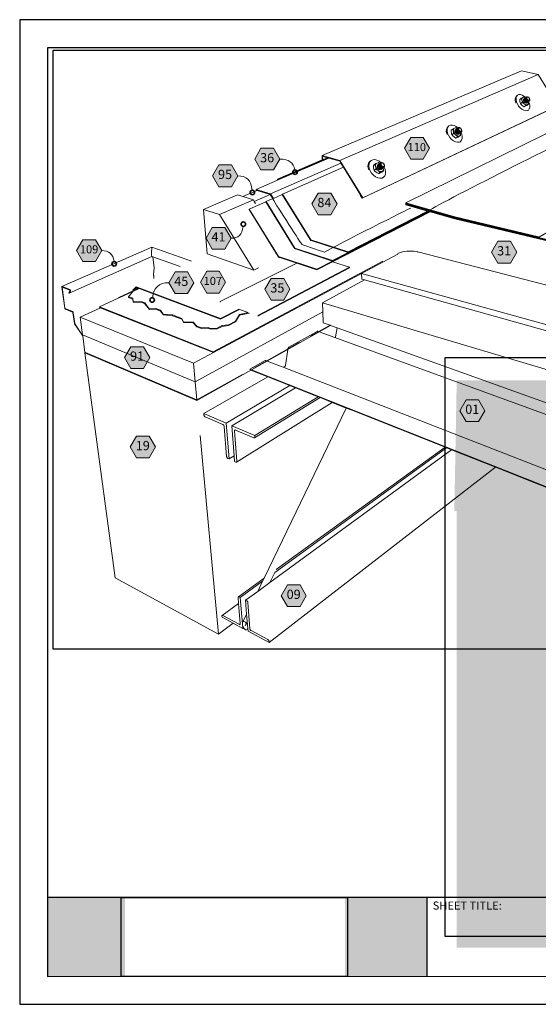
# Model space of a CAD drawing. Units: inches. Extents: x 8.03 to 18.03, y 0.01 to 8.01.
# Drawn here: x 8.03 to 12.24, y 0.01 to 8.01 of the extents above; entities that cross this region are included whole.
import ezdxf

# ---------------------------------------------------------------- set-up
doc = ezdxf.new("R2010")
doc.units = ezdxf.units.IN
doc.header["$MEASUREMENT"] = 0
doc.linetypes.add('PDF_IMPORT', pattern=[1, 0.8, -0.2])
for name, color, linetype in [('PDF19_Images', 7, 'Continuous'), ('PDF56_DRAWINGS$$$22231$AlphaGuard$MT$Plus$Through-Wall$Scupper$Detail$$Metal$Deck', 7, 'Continuous'), ('PDF56_Keynotes$$$22231$AlphaGuard$MT$Plus$Through-Wall$Scupper$Detail$$Metal$Deck', 7, 'Continuous'), ('PDF9_PDF2_Geometry', 7, 'Continuous'), ('PDF9_Text', 7, 'Continuous')]:
    doc.layers.add(name, color=color, linetype=linetype)
doc.layers.add('PDF56_Text', color=7, linetype='Continuous', true_color=0x3f3f3f)
doc.styles.add('PDF Arial', font='arial.ttf')
doc.styles.add('PDF ArialMT-Identity-H', font='arial.ttf')
picture_1 = doc.add_image_def('image1.png', size_in_pixel=(7830, 2734))
picture_2 = doc.add_image_def('image2.png', size_in_pixel=(2409, 1552))
picture_3 = doc.add_image_def('image3.png', size_in_pixel=(1880, 1499))

msp = doc.modelspace()

# ---------------------------------------------------------------- hatches: boundary and pattern name
at = {"true_color": 0xffffff}
h = msp.add_hatch(color=7, dxfattribs=at)
h.dxf.hatch_style = 1
h.paths.add_polyline_path([(17.1845, 4.0189), (17.204, 5.0808), (11.5805, 5.0808), (11.561, 4.0189)])
h = msp.add_hatch(color=7, dxfattribs=at)
h.dxf.hatch_style = 1
edge = h.paths.add_edge_path()
edge.add_line((17.2042, 4.1885), (14.3727, 4.0189))
edge.add_arc((14.3718, 2.581), 1.4379, 0.03649, 89.963, ccw=False)
edge.add_arc((14.3719, 2.5828), 1.4378, 269.33073, 359.96374, ccw=False)
edge.add_arc((14.3737, 2.5828), 1.4379, 180.037, 269.25886, ccw=False)
edge.add_line((12.9358, 2.5819), (12.9358, 2.5834))
edge.add_arc((14.3737, 2.581), 1.4379, 90.43616, 179.9043, ccw=False)
edge.add_line((14.3627, 4.0188), (11.5808, 4.1852))
edge.add_line((11.5808, 4.1852), (11.5804, 0.4718))
edge.add_line((11.5804, 0.4718), (17.2042, 0.4742))
edge.add_line((17.2042, 0.4742), (17.2042, 4.1885))
h = msp.add_hatch(color=7, dxfattribs=at)
h.dxf.hatch_style = 1
h.paths.add_polyline_path([(8.8841, 0.8783), (8.2549, 0.8783), (8.2548, 0.2366), (8.8841, 0.2366)])
h.paths.add_polyline_path([(11.3383, 0.8783), (10.6727, 0.8783), (10.6727, 0.2366), (11.3383, 0.2366)])
at = {"layer": 'PDF56_Keynotes$$$22231$AlphaGuard$MT$Plus$Through-Wall$Scupper$Detail$$Metal$Deck', "true_color": 0xffffff, "transparency": 33554559}
for points in [[(11.2061, 7.0548), (11.308, 7.0548), (11.359, 6.9665), (11.308, 6.8783), (11.2061, 6.8783), (11.1551, 6.9665)], [(9.9888, 6.967), (10.0908, 6.967), (10.1417, 6.8787), (10.0908, 6.7905), (9.9888, 6.7905), (9.9379, 6.8787)], [(9.6468, 6.8314), (9.7488, 6.8314), (9.7997, 6.7432), (9.7488, 6.6549), (9.6468, 6.6549), (9.5959, 6.7432)], [(10.4545, 6.6032), (10.5564, 6.6032), (10.6074, 6.5149), (10.5564, 6.4267), (10.4545, 6.4267), (10.4035, 6.5149)], [(9.5934, 6.3239), (9.6954, 6.3239), (9.7463, 6.2356), (9.6954, 6.1474), (9.5934, 6.1474), (9.5425, 6.2356)], [(8.5418, 6.2239), (8.6437, 6.2239), (8.6947, 6.1356), (8.6437, 6.0474), (8.5418, 6.0474), (8.4908, 6.1356)], [(11.9154, 6.2108), (12.0173, 6.2108), (12.0683, 6.1225), (12.0173, 6.0343), (11.9154, 6.0343), (11.8644, 6.1225)], [(9.2907, 5.9626), (9.3927, 5.9626), (9.4436, 5.8743), (9.3927, 5.7861), (9.2907, 5.7861), (9.2398, 5.8743)], [(9.548, 5.9674), (9.6499, 5.9674), (9.7008, 5.8791), (9.6499, 5.7908), (9.548, 5.7908), (9.497, 5.8791)], [(10.0719, 5.9093), (10.1739, 5.9093), (10.2248, 5.8211), (10.1739, 5.7328), (10.0719, 5.7328), (10.021, 5.8211)], [(8.9316, 5.3549), (9.0335, 5.3549), (9.0845, 5.2667), (9.0335, 5.1784), (8.9316, 5.1784), (8.8806, 5.2667)], [(11.6565, 4.9232), (11.7584, 4.9232), (11.8094, 4.8349), (11.7584, 4.7467), (11.6565, 4.7467), (11.6055, 4.8349)], [(8.9779, 4.6281), (9.0798, 4.6281), (9.1308, 4.5398), (9.0798, 4.4516), (8.9779, 4.4516), (8.9269, 4.5398)], [(10.2046, 3.4193), (10.3065, 3.4193), (10.3575, 3.3311), (10.3065, 3.2428), (10.2046, 3.2428), (10.1536, 3.3311)]]:
    msp.add_hatch(color=7, dxfattribs=at).paths.add_polyline_path(points)
at = {"layer": 'PDF56_Keynotes$$$22231$AlphaGuard$MT$Plus$Through-Wall$Scupper$Detail$$Metal$Deck', "transparency": 33554559}
h = msp.add_hatch(color=256, dxfattribs=at)
h.paths.add_polyline_path([(10.2662, 6.7914, 0.414107), (10.2479, 6.7731)], flags=0)
h.paths.add_polyline_path([(10.2845, 6.7731, 0.414109), (10.2662, 6.7914)], flags=0)
h.paths.add_polyline_path([(10.2662, 6.7548, 0.414377), (10.2845, 6.7731)], flags=0)
h.paths.add_polyline_path([(10.2479, 6.7731, 0.414375), (10.2662, 6.7548)], flags=0)
h = msp.add_hatch(color=256, dxfattribs=at)
h.paths.add_polyline_path([(9.9191, 6.6253, 0.414107), (9.9008, 6.607)], flags=0)
h.paths.add_polyline_path([(9.9374, 6.607, 0.414109), (9.9191, 6.6253)], flags=0)
h.paths.add_polyline_path([(9.9191, 6.5887, 0.414109), (9.9374, 6.607)], flags=0)
h.paths.add_polyline_path([(9.9008, 6.607, 0.414107), (9.9191, 6.5887)], flags=0)
h = msp.add_hatch(color=256, dxfattribs=at)
h.paths.add_polyline_path([(9.8454, 6.3687, 0.414108), (9.8271, 6.3504)], flags=0)
h.paths.add_polyline_path([(9.8637, 6.3504, 0.414108), (9.8454, 6.3687)], flags=0)
h.paths.add_polyline_path([(9.8454, 6.3321, 0.414372), (9.8637, 6.3504)], flags=0)
h.paths.add_polyline_path([(9.8271, 6.3504, 0.414372), (9.8454, 6.3321)], flags=0)
h = msp.add_hatch(color=256, dxfattribs=at)
h.paths.add_polyline_path([(8.7961, 6.0467, 0.41443), (8.7778, 6.0284)], flags=0)
h.paths.add_polyline_path([(8.8144, 6.0284, 0.41443), (8.7961, 6.0467)], flags=0)
h.paths.add_polyline_path([(8.7961, 6.0101, 0.414158), (8.8144, 6.0284)], flags=0)
h.paths.add_polyline_path([(8.7778, 6.0284, 0.414158), (8.7961, 6.0101)], flags=0)
h = msp.add_hatch(color=256, dxfattribs=at)
h.paths.add_polyline_path([(9.1052, 5.7527, 0.41416), (9.0869, 5.7344)], flags=0)
h.paths.add_polyline_path([(9.1235, 5.7344, 0.41416), (9.1052, 5.7527)], flags=0)
h.paths.add_polyline_path([(9.1052, 5.7161, 0.414162), (9.1235, 5.7344)], flags=0)
h.paths.add_polyline_path([(9.0869, 5.7344, 0.414162), (9.1052, 5.7161)], flags=0)

# ---------------------------------------------------------------- linework, layer by layer
at = {"layer": 'PDF56_DRAWINGS$$$22231$AlphaGuard$MT$Plus$Through-Wall$Scupper$Detail$$Metal$Deck', "lineweight": 15}
for points in [[(10.1613, 6.5909), (10.1644, 6.5935), (10.6602, 6.8123), (10.7993, 6.5878), (10.796, 6.5852), (10.8115, 6.5602), (12.3516, 7.2887), (12.3929, 7.3082), (12.3993, 7.313), (12.2425, 7.5674), (12.1075, 7.5958), (10.4857, 6.907), (10.4871, 6.8718), (10.1243, 6.7165), (10.1248, 6.7075), (9.9502, 6.6326), (9.9509, 6.6208), (9.8426, 6.5742), (9.7973, 6.5881), (9.5215, 6.4703), (9.5516, 6.1082)], [(12.0623, 7.3325), (12.0597, 7.3388), (12.0561, 7.3557), (12.0564, 7.3709), (12.0604, 7.3835), (12.068, 7.3925), (12.0748, 7.3977), (12.0854, 7.4027), (12.0982, 7.4032), (12.1124, 7.3993), (12.127, 7.3912), (12.141, 7.3795), (12.1415, 7.379)], [(12.1419, 7.3619), (12.1413, 7.3638), (12.1398, 7.3684), (12.1394, 7.3727), (12.14, 7.3764), (12.1407, 7.3776), (12.1389, 7.3772), (12.1383, 7.3768), (12.1358, 7.3786), (12.1272, 7.3836), (12.1232, 7.3823), (12.1182, 7.3802), (12.1121, 7.3773), (12.1052, 7.3737), (12.0924, 7.3641), (12.0926, 7.3544), (12.0938, 7.3452), (12.0953, 7.3399), (12.0962, 7.3369), (12.0994, 7.3294), (12.1051, 7.3222)], [(12.1052, 7.3737), (12.1084, 7.3663), (12.1107, 7.3579), (12.112, 7.3488), (12.1122, 7.3391)], [(12.1382, 7.3767), (12.137, 7.3776), (12.1302, 7.3805), (12.1238, 7.3814), (12.1182, 7.3802), (12.1139, 7.377), (12.1111, 7.3719), (12.11, 7.3654), (12.1107, 7.3579), (12.1132, 7.3499), (12.1172, 7.3419), (12.1226, 7.3346), (12.1288, 7.3283), (12.1356, 7.3216), (12.1414, 7.3144), (12.1285, 7.3049)], [(12.1303, 7.3698), (12.1285, 7.3694), (12.1261, 7.3675), (12.126, 7.3675), (12.126, 7.3675), (12.1226, 7.3643), (12.1213, 7.3591), (12.1223, 7.3525), (12.1254, 7.3457), (12.1302, 7.3396), (12.1359, 7.3351), (12.1417, 7.3331), (12.1466, 7.3337), (12.1484, 7.3354)], [(12.1264, 7.3503), (12.1257, 7.3521), (12.1243, 7.3567), (12.1238, 7.361), (12.1245, 7.3647), (12.1247, 7.3652), (12.1229, 7.3635), (12.1217, 7.3584), (12.1226, 7.3522), (12.1256, 7.3456), (12.1254, 7.3457)], [(12.1247, 7.3652), (12.126, 7.3675)], [(12.1355, 7.3737), (12.1337, 7.3733), (12.1312, 7.3714), (12.1303, 7.3698), (12.1297, 7.3686), (12.129, 7.3649), (12.1294, 7.3606), (12.1309, 7.356), (12.1317, 7.3542)], [(12.1383, 7.3768), (12.1382, 7.3767), (12.1364, 7.3754), (12.1355, 7.3737), (12.1348, 7.3725), (12.1342, 7.3688), (12.1346, 7.3645), (12.136, 7.3599), (12.1367, 7.358)], [(12.1407, 7.3776), (12.1415, 7.379), (12.1416, 7.3793), (12.1441, 7.3811), (12.1459, 7.3815)], [(12.1514, 7.3595), (12.1518, 7.3589), (12.1554, 7.3553), (12.1593, 7.3526), (12.1632, 7.3509), (12.1668, 7.3504), (12.1681, 7.3507), (12.17, 7.3511), (12.1724, 7.353), (12.174, 7.3559), (12.1746, 7.3596), (12.1742, 7.3639), (12.1732, 7.3669), (12.1728, 7.3685), (12.1722, 7.3704), (12.1704, 7.3738), (12.1682, 7.3769), (12.1655, 7.3796), (12.1639, 7.3808), (12.1626, 7.3817), (12.16, 7.3835), (12.1561, 7.3852), (12.1525, 7.3857), (12.1493, 7.385), (12.1468, 7.3832), (12.1459, 7.3815), (12.1453, 7.3803), (12.1446, 7.3766), (12.1451, 7.3723), (12.1465, 7.3677), (12.1488, 7.3632), (12.1491, 7.3626)], [(12.0994, 7.3294), (12.1122, 7.3391), (12.1209, 7.3341), (12.1288, 7.3283), (12.1356, 7.3235), (12.1424, 7.3206), (12.1488, 7.3197), (12.1544, 7.321), (12.1587, 7.3243), (12.1614, 7.3293), (12.1625, 7.3358), (12.1617, 7.3433), (12.1614, 7.3447)], [(12.1119, 7.3156), (12.1198, 7.3098), (12.1285, 7.3049), (12.1325, 7.3063), (12.1374, 7.3084), (12.1436, 7.3114), (12.1504, 7.3149), (12.1633, 7.3245), (12.1594, 7.3231), (12.1544, 7.321), (12.1483, 7.3181), (12.1414, 7.3144)], [(12.1256, 7.3456), (12.1301, 7.3398), (12.1356, 7.3356), (12.1411, 7.3336), (12.1458, 7.3342), (12.1467, 7.335), (12.146, 7.3349), (12.1423, 7.3354), (12.1385, 7.337), (12.1346, 7.3398), (12.1331, 7.341)], [(12.1577, 7.3429), (12.1568, 7.3413), (12.1543, 7.3395), (12.1525, 7.3391), (12.1512, 7.3388), (12.1475, 7.3393), (12.1436, 7.3409), (12.1398, 7.3437), (12.1384, 7.345)], [(12.1629, 7.3468), (12.162, 7.3452), (12.1614, 7.3447), (12.1595, 7.3434), (12.1577, 7.3429), (12.1564, 7.3427), (12.1527, 7.3432), (12.1489, 7.3448), (12.145, 7.3475), (12.1434, 7.3488)], [(12.1525, 7.3391), (12.1516, 7.3375), (12.1492, 7.3356), (12.1484, 7.3354), (12.1467, 7.335)], [(12.1681, 7.3507), (12.1672, 7.3491), (12.1648, 7.3473), (12.1643, 7.3471), (12.1629, 7.3468), (12.1616, 7.3466), (12.158, 7.347), (12.1541, 7.3487), (12.1502, 7.3514), (12.1486, 7.3527)], [(12.1564, 7.273), (12.1629, 7.2778), (12.1703, 7.287), (12.1743, 7.2996), (12.1744, 7.3148), (12.1708, 7.3315), (12.1643, 7.3471)], [(12.1633, 7.3245), (12.163, 7.3341), (12.1617, 7.3433)], [(11.5653, 6.4087), (11.5654, 6.4033), (12.2451, 6.2426), (13.5122, 6.9887), (13.5125, 6.9936), (12.8864, 7.106), (12.5181, 7.1899), (12.4985, 7.1802), (11.168, 6.5225), (11.168, 6.5172), (11.5652, 6.4034)], [(11.5019, 7.0789), (11.4992, 7.0857), (11.4957, 7.1038), (11.4965, 7.1202), (11.5015, 7.1338), (11.5102, 7.1438), (11.5171, 7.1491), (11.529, 7.1547), (11.5433, 7.1556), (11.5591, 7.1517), (11.5751, 7.1434), (11.5904, 7.1311)], [(11.5854, 7.1271), (11.5852, 7.127), (11.5824, 7.129), (11.5731, 7.1343), (11.5685, 7.1327), (11.5627, 7.1303), (11.5559, 7.127), (11.5482, 7.1231), (11.5353, 7.1131), (11.5355, 7.1028), (11.5367, 7.093), (11.5389, 7.084), (11.5421, 7.076), (11.5485, 7.0685), (11.5513, 7.0658), (11.5559, 7.0615), (11.5645, 7.0554), (11.5738, 7.0502), (11.5785, 7.0519), (11.5842, 7.0544), (11.591, 7.0577), (11.5986, 7.0616), (11.6115, 7.0714), (11.6069, 7.0698), (11.6012, 7.0673), (11.5944, 7.064), (11.5868, 7.0601)], [(11.5482, 7.1231), (11.5514, 7.115), (11.5536, 7.1061), (11.5548, 7.0962), (11.555, 7.0859)], [(11.585, 7.127), (11.5836, 7.1279), (11.5761, 7.1309), (11.569, 7.1317), (11.5627, 7.1303), (11.5578, 7.1267), (11.5545, 7.1212), (11.5531, 7.1141), (11.5536, 7.1061), (11.5561, 7.0975), (11.5604, 7.089), (11.5661, 7.0812), (11.5729, 7.0745), (11.5804, 7.0676), (11.5868, 7.0601), (11.5738, 7.0502)], [(11.6045, 7.0904), (11.6035, 7.0888), (11.6007, 7.0868), (11.5992, 7.0864), (11.5972, 7.0859), (11.5931, 7.0864), (11.5888, 7.0881), (11.5846, 7.0909), (11.5807, 7.0947), (11.5774, 7.0992), (11.575, 7.104), (11.5736, 7.1089), (11.5733, 7.1135), (11.5741, 7.1175), (11.575, 7.119), (11.5759, 7.1207), (11.5787, 7.1227), (11.5802, 7.1231)], [(11.6097, 7.0944), (11.6095, 7.0941), (11.6088, 7.0928), (11.606, 7.0908), (11.6045, 7.0904), (11.6024, 7.0899), (11.5984, 7.0904), (11.5941, 7.0921), (11.5898, 7.0949), (11.586, 7.0987), (11.5827, 7.1032), (11.5803, 7.108), (11.5788, 7.1129), (11.5785, 7.1175), (11.5793, 7.1215), (11.5802, 7.1231), (11.5812, 7.1247)], [(11.615, 7.0984), (11.6148, 7.0982), (11.614, 7.0968), (11.6112, 7.0948), (11.6097, 7.0944), (11.6077, 7.0939), (11.6036, 7.0944), (11.5993, 7.0961), (11.5951, 7.0989), (11.5912, 7.1027), (11.5879, 7.1072), (11.5855, 7.112), (11.5841, 7.1169), (11.5837, 7.1216), (11.5845, 7.1256), (11.5854, 7.1271), (11.5864, 7.1287)], [(11.584, 7.1267), (11.585, 7.127), (11.5852, 7.127)], [(11.5945, 7.1348), (11.598, 7.1356), (11.6021, 7.1351), (11.6064, 7.1334), (11.6106, 7.1306), (11.612, 7.1292), (11.6145, 7.1268), (11.6149, 7.1263), (11.6173, 7.123), (11.6177, 7.1223), (11.6201, 7.1175), (11.6216, 7.1126), (11.6219, 7.108), (11.6211, 7.104), (11.6193, 7.1008), (11.6165, 7.0988), (11.615, 7.0984), (11.6129, 7.0979), (11.6089, 7.0984), (11.6046, 7.1001), (11.6003, 7.1029), (11.5964, 7.1067), (11.5932, 7.1112), (11.5907, 7.1161), (11.5893, 7.121), (11.589, 7.1256), (11.5898, 7.1296), (11.5907, 7.1311), (11.5916, 7.1327)], [(11.5892, 7.1308), (11.5904, 7.1311), (11.5907, 7.1311)], [(11.5421, 7.076), (11.555, 7.0859), (11.5644, 7.0806), (11.5729, 7.0745), (11.5804, 7.0696), (11.5879, 7.0666), (11.595, 7.0658), (11.6012, 7.0673), (11.6061, 7.0709), (11.6094, 7.0764), (11.6107, 7.0835), (11.6102, 7.0915)], [(11.575, 7.119), (11.5735, 7.1187), (11.5707, 7.1167), (11.5705, 7.1163), (11.5671, 7.1132), (11.5655, 7.1075), (11.5664, 7.1005), (11.5697, 7.0932), (11.5748, 7.0867), (11.581, 7.0821), (11.5874, 7.08), (11.5929, 7.0808), (11.595, 7.0826), (11.5955, 7.0828), (11.5983, 7.0848), (11.5992, 7.0864)], [(11.569, 7.1137), (11.5674, 7.1123), (11.5659, 7.1069), (11.5668, 7.1002), (11.5699, 7.0932), (11.5697, 7.0932)], [(11.595, 7.0826), (11.593, 7.0822), (11.592, 7.0819), (11.5879, 7.0824), (11.5836, 7.0841), (11.5794, 7.0869), (11.5755, 7.0907), (11.5722, 7.0952), (11.5698, 7.1), (11.5684, 7.1049), (11.5681, 7.1095), (11.5688, 7.1135), (11.569, 7.1137), (11.5705, 7.1163)], [(11.5699, 7.0932), (11.5748, 7.087), (11.5807, 7.0826), (11.5868, 7.0806), (11.5921, 7.0814), (11.593, 7.0822)], [(11.6051, 7.017), (11.6116, 7.022), (11.6202, 7.0321), (11.625, 7.0458), (11.6257, 7.0621), (11.6222, 7.08), (11.6148, 7.0982)], [(11.6115, 7.0714), (11.6113, 7.0817), (11.6102, 7.0915), (11.6095, 7.0941)], [(10.1248, 6.7075), (10.129, 6.7093), (10.5416, 6.8863), (10.6294, 6.8622), (10.6386, 6.8472), (10.6602, 6.8123)], [(10.4902, 6.9004), (10.529, 6.8898), (10.4912, 6.8736), (10.4871, 6.8718)], [(10.529, 6.8898), (10.5333, 6.8886), (10.5416, 6.8863)], [(14.0901, 6.8437), (14.4373, 6.7806), (14.4368, 6.7755), (14.9394, 6.684), (14.9345, 6.6421), (14.9208, 6.6314), (13.1637, 5.245), (10.8314, 5.8973), (10.8086, 5.9037), (10.8058, 5.9495), (11.1013, 6.1071)], [(10.8652, 6.7908), (10.8624, 6.7981), (10.8591, 6.8176), (10.8605, 6.8354), (10.8666, 6.8503), (10.8767, 6.8613), (10.8836, 6.8668), (10.8972, 6.8731), (10.9134, 6.8745), (10.9309, 6.8707), (10.9487, 6.862), (10.9638, 6.8503)], [(10.9558, 6.8442), (10.9539, 6.8456), (10.9439, 6.8511), (10.9384, 6.8491), (10.9317, 6.8463), (10.924, 6.8427), (10.9155, 6.8383), (10.9026, 6.8281), (10.9027, 6.817), (10.9037, 6.8065), (10.9059, 6.7968), (10.9089, 6.7881), (10.9161, 6.7802), (10.9243, 6.7729), (10.9337, 6.7665), (10.9438, 6.7609), (10.9493, 6.763), (10.9559, 6.7658), (10.9636, 6.7696), (10.972, 6.7739), (10.985, 6.784), (10.9795, 6.782), (10.9729, 6.7791), (10.9652, 6.7754), (10.9567, 6.7711)], [(10.9089, 6.7881), (10.9218, 6.7982), (10.9319, 6.7927), (10.9413, 6.7862), (10.9495, 6.7811), (10.9579, 6.778), (10.9658, 6.7774), (10.9729, 6.7791), (10.9785, 6.7832), (10.9824, 6.7893), (10.9842, 6.7969), (10.9838, 6.8056)], [(10.9155, 6.8383), (10.9185, 6.8296), (10.9207, 6.8199), (10.9217, 6.8093), (10.9218, 6.7982)], [(10.9865, 6.8117), (10.9855, 6.8102), (10.9831, 6.8085), (10.9823, 6.8079), (10.9813, 6.8076), (10.9783, 6.8069), (10.9737, 6.8073), (10.969, 6.809), (10.9643, 6.812), (10.96, 6.816), (10.9565, 6.8207), (10.9539, 6.8259), (10.9525, 6.8312), (10.9523, 6.8362), (10.9533, 6.8406), (10.9545, 6.8424), (10.9556, 6.844), (10.9551, 6.8443), (10.9468, 6.8474), (10.9388, 6.8481), (10.9317, 6.8463), (10.926, 6.8423), (10.9222, 6.8363), (10.9203, 6.8286), (10.9207, 6.8199), (10.9232, 6.8107), (10.9277, 6.8016), (10.9339, 6.7932), (10.9413, 6.7862), (10.9496, 6.7789), (10.9567, 6.7711), (10.9438, 6.7609)], [(10.9394, 6.8309), (10.9361, 6.828), (10.9341, 6.8218), (10.9348, 6.8142), (10.9383, 6.8064), (10.9438, 6.7995), (10.9507, 6.7947), (10.9578, 6.7926), (10.9641, 6.7936), (10.9662, 6.7955)], [(10.9376, 6.8281), (10.9365, 6.8271), (10.9346, 6.8211), (10.9353, 6.8139), (10.9386, 6.8064), (10.9383, 6.8064)], [(10.9386, 6.8064), (10.9439, 6.7998), (10.9504, 6.7952), (10.9572, 6.7932), (10.9632, 6.7942), (10.9641, 6.7949), (10.9626, 6.7946), (10.958, 6.7949), (10.9533, 6.7967), (10.9486, 6.7996), (10.9443, 6.8036), (10.9408, 6.8084), (10.9383, 6.8136), (10.9368, 6.8188), (10.9366, 6.8238), (10.9376, 6.8281), (10.9377, 6.8282), (10.9394, 6.8309), (10.9399, 6.8316), (10.9431, 6.8339), (10.9441, 6.8342)], [(10.976, 6.8035), (10.9751, 6.802), (10.9718, 6.7997), (10.9708, 6.7994), (10.9678, 6.7987), (10.9633, 6.799), (10.9585, 6.8008), (10.9538, 6.8037), (10.9496, 6.8077), (10.946, 6.8125), (10.9435, 6.8177), (10.942, 6.823), (10.9418, 6.8279), (10.9429, 6.8323), (10.9441, 6.8342), (10.9451, 6.8358), (10.9483, 6.8381), (10.9493, 6.8383)], [(10.9813, 6.8076), (10.9803, 6.8061), (10.9771, 6.8038), (10.976, 6.8035), (10.9731, 6.8028), (10.9685, 6.8032), (10.9637, 6.8049), (10.959, 6.8078), (10.9548, 6.8119), (10.9513, 6.8166), (10.9487, 6.8218), (10.9473, 6.8271), (10.9471, 6.8321), (10.9481, 6.8364), (10.9493, 6.8383), (10.9503, 6.8399), (10.9535, 6.8422), (10.9545, 6.8424)], [(10.9556, 6.844), (10.9558, 6.8442), (10.9588, 6.8463), (10.9597, 6.8466)], [(10.9791, 6.7264), (10.9857, 6.7315), (10.9957, 6.7427), (11.0015, 6.7576), (11.0028, 6.7754), (10.9995, 6.7947), (10.9917, 6.8143), (10.9912, 6.815)], [(10.985, 6.784), (10.9849, 6.7951), (10.9838, 6.8056), (10.9831, 6.8085)], [(12.5764, 6.1585), (11.5656, 6.3979), (11.5657, 6.3925), (12.9206, 6.0712), (14.0901, 6.8437), (14.1267, 6.8679)], [(10.9708, 6.7994), (10.9698, 6.7979), (10.9666, 6.7956), (10.9662, 6.7955), (10.9641, 6.7949)], [(9.8426, 6.5742), (9.9273, 6.5481), (9.9351, 6.5355), (9.946, 6.5179)], [(9.892, 6.4698), (9.8939, 6.4715), (10.0276, 6.5306), (10.0308, 6.5332), (10.0865, 6.5579), (10.0651, 6.5924), (9.9593, 6.6244), (9.9549, 6.6257)], [(9.9509, 6.6208), (9.9551, 6.6225), (9.9593, 6.6244)], [(10.0865, 6.5579), (10.0903, 6.5595), (10.1613, 6.5909), (10.388, 6.225), (10.3922, 6.2183), (10.3982, 6.2164), (10.6975, 6.1208), (11.3502, 6.4544), (11.3568, 6.4525)], [(10.0276, 6.5306), (10.2585, 6.1581), (10.2628, 6.1513), (10.2688, 6.1493), (10.5714, 6.0506), (11.3568, 6.4525), (11.3634, 6.4506)], [(11.5654, 6.3979), (11.1681, 6.5119), (11.168, 6.5172)], [(11.3502, 6.4544), (11.3435, 6.4563), (11.1681, 6.5067), (11.1681, 6.5119)], [(9.6582, 5.7153), (9.6577, 5.7212), (10.2811, 6.0325), (10.4422, 5.9787), (10.5716, 6.045), (11.3634, 6.4506), (11.5655, 6.3925)], [(9.8931, 6.4681), (10.1283, 6.0889), (10.1326, 6.0819), (10.1329, 6.0813), (10.1331, 6.081), (10.1353, 6.0774)], [(11.5654, 6.4033), (11.5656, 6.3979)], [(9.4685, 4.9217), (8.5619, 5.3072), (8.5582, 5.3088), (8.5403, 5.4419), (8.4737, 5.5404), (8.4728, 5.5424), (8.4725, 5.5434), (8.4601, 5.6333), (8.4596, 5.6346), (8.4591, 5.6353), (8.4582, 5.6361), (8.3988, 5.6602), (8.3973, 5.6611), (8.3966, 5.6617), (8.3953, 5.6634), (8.3942, 5.6653), (8.3935, 5.6673), (8.3694, 5.8391), (8.3696, 5.8408), (8.3699, 5.8415), (8.3707, 5.8425), (9.103, 6.1632), (9.4252, 6.05)], [(8.3727, 5.8389), (8.3734, 5.8391), (8.436, 5.8145), (8.4369, 5.8139), (8.4377, 5.8129), (8.4383, 5.8116), (8.4384, 5.8104), (8.4381, 5.8095), (8.4263, 5.7917), (8.4286, 5.7886), (9.1027, 6.0882), (9.1109, 6.0852), (9.3312, 6.0067)], [(10.2811, 6.0325), (10.1412, 6.079), (10.134, 6.0815), (10.1334, 6.0817), (10.1326, 6.0819)], [(10.1331, 6.081), (10.134, 6.0815)], [(11.1011, 6.1125), (11.1013, 6.1071), (11.1013, 6.107)], [(11.2647, 6.1259), (11.2649, 6.1204)], [(10.5716, 6.045), (10.7098, 5.9999), (10.71, 5.9942), (9.9636, 5.603)], [(10.8058, 5.9495), (9.6019, 5.307), (8.683, 5.671), (8.679, 5.6691), (8.5196, 5.5953), (8.539, 5.4511), (9.4549, 5.0703), (10.4918, 5.6381), (10.4889, 5.7123), (10.8314, 5.8973)], [(8.9733, 5.842), (8.9472, 5.8133), (8.9504, 5.8084), (8.9659, 5.8156), (8.9941, 5.8286)], [(8.679, 5.6691), (8.6778, 5.6786), (8.8329, 5.7504), (8.8369, 5.7522), (8.9985, 5.827)], [(8.8329, 5.7504), (8.8325, 5.7539), (8.9504, 5.8084)], [(8.9758, 5.8356), (8.9845, 5.8323), (8.9927, 5.8292), (8.9941, 5.8286), (8.9985, 5.827), (9.0001, 5.8264), (8.9475, 5.8021), (8.9123, 5.7608), (8.913, 5.755), (8.9473, 5.7418), (8.9512, 5.717), (9.0233, 5.7126), (9.046, 5.7039), (9.082, 5.6576), (9.1351, 5.6586), (9.1724, 5.6443), (9.1956, 5.6137), (9.271, 5.6064), (9.346, 5.5775), (9.3586, 5.5507), (9.4385, 5.5489), (9.467, 5.5167), (9.5055, 5.5018), (9.5602, 5.5047), (9.5796, 5.4973), (9.6342, 5.4999), (9.6724, 5.5196), (9.7262, 5.5265), (9.7826, 5.5559), (9.8144, 5.611), (9.8958, 5.628)], [(8.9643, 5.823), (8.9533, 5.8109)], [(9.0001, 5.8264), (9.6597, 5.5779), (9.8153, 5.6576)], [(9.8854, 5.6318), (9.8153, 5.6576), (9.8083, 5.6602)], [(13.7445, 4.5901), (13.7442, 4.5902), (13.7439, 4.5904), (13.7437, 4.5908), (13.7436, 4.5912), (13.7434, 4.592), (13.739, 4.7035), (13.7388, 4.7047), (13.7385, 4.7056), (13.7381, 4.7063), (13.7376, 4.7068), (13.737, 4.707), (13.7314, 4.7089), (13.4818, 4.4775), (10.6072, 5.5092), (10.5547, 5.5281), (10.5513, 5.5293), (10.4954, 5.5494), (10.4918, 5.6381)], [(8.539, 5.4511), (8.5396, 5.4468), (8.5403, 5.4419)], [(13.4082, 4.4018), (10.5906, 5.4283), (10.4611, 5.4755), (10.4576, 5.4768), (10.4503, 5.4794), (10.4494, 5.4797), (10.4483, 5.4798), (10.4473, 5.4797), (10.4462, 5.4794), (10.4451, 5.4789), (10.216, 5.3506), (10.2149, 5.3498), (10.2138, 5.3489), (10.2127, 5.3478), (10.2117, 5.3465), (10.2108, 5.3451), (10.21, 5.3437), (10.2093, 5.3421), (10.2087, 5.3404), (10.2083, 5.3388), (10.2079, 5.3367), (10.2074, 5.333), (10.1875, 5.2012), (10.1872, 5.2), (10.1869, 5.1992), (10.1865, 5.1984), (10.1861, 5.1977), (10.1856, 5.197), (10.1852, 5.1963), (10.1846, 5.1958), (10.1832, 5.1947), (10.1704, 5.1874), (13.0483, 4.0669)], [(10.5906, 5.4283), (10.5913, 5.4287), (10.5926, 5.4297), (10.5931, 5.4302), (10.5936, 5.4308), (10.594, 5.4314), (10.5944, 5.4322), (10.5947, 5.4329), (10.595, 5.4337), (10.5953, 5.4349), (10.6072, 5.5092)], [(8.5619, 5.3072), (8.5586, 5.3056), (8.8045, 3.4779), (9.6435, 3.0202), (9.7627, 3.1084)], [(10.1704, 5.1874), (10.0391, 5.2385), (10.0356, 5.2399), (10.0282, 5.2428), (10.0271, 5.2431), (10.026, 5.2432), (10.0249, 5.243), (10.0237, 5.2427), (10.0225, 5.2421), (9.8997, 5.1733), (9.9002, 5.1674), (9.9038, 5.166), (9.9074, 5.1645), (10.0453, 5.1097), (10.2244, 5.0385), (10.2698, 5.0205), (10.4541, 4.9472), (10.4704, 4.9407), (9.9377, 4.6139), (9.9358, 4.613), (9.9335, 4.6129), (9.931, 4.6136), (9.7829, 4.6777), (9.7804, 4.6783), (9.7782, 4.6782), (9.7763, 4.6773)], [(9.7715, 4.4681), (9.7297, 4.4423), (9.7202, 4.4465), (9.7177, 4.448), (9.7154, 4.4501), (9.7133, 4.4528), (9.7116, 4.4557), (9.7104, 4.4588), (9.7099, 4.4618), (9.6898, 4.707), (9.6892, 4.7101), (9.6881, 4.7132), (9.6864, 4.7162), (9.6842, 4.7189), (9.6818, 4.721), (9.6793, 4.7224), (9.536, 4.7844), (9.5335, 4.7859), (9.5312, 4.7879), (9.5291, 4.7906), (9.5274, 4.7935), (9.5262, 4.7966), (9.5256, 4.7997), (9.5246, 4.8109), (10.0453, 5.1097)], [(10.2698, 5.0205), (9.7522, 4.7128), (9.7715, 4.4681), (9.7751, 4.4219), (9.7846, 4.4176), (9.787, 4.4169), (9.7893, 4.4169), (9.7911, 4.4178), (10.568, 4.902), (10.4704, 4.9407)], [(10.568, 4.902), (10.683, 4.8562), (10.7358, 4.8352), (11.4855, 4.5373)], [(9.8819, 3.0663), (9.8728, 3.1815), (9.8639, 3.295), (9.9625, 3.367), (10.0022, 3.4488), (10.0138, 3.473), (10.683, 4.8562)], [(9.9625, 3.367), (10.0621, 3.4396), (11.5381, 4.5164)], [(13.0454, 4.0594), (13.045, 4.0594), (13.0446, 4.0594), (13.0441, 4.0592), (13.0429, 4.0583), (12.9579, 3.9794), (12.9373, 3.9602), (11.8947, 4.3746), (11.5381, 4.5164), (11.4976, 4.5325), (11.4855, 4.5373), (10.1127, 3.5445)], [(9.8728, 3.1815), (9.84, 3.1136), (9.8428, 3.1185), (9.8468, 3.1213), (9.8517, 3.1218), (9.8572, 3.1199), (9.8628, 3.1159), (9.8682, 3.1099), (9.873, 3.1023), (9.877, 3.0938), (9.8797, 3.0848), (9.8811, 3.076), (9.881, 3.068), (9.8795, 3.0613), (9.8819, 3.0663), (9.8837, 3.0436), (10.0564, 2.9511), (11.8947, 4.3746)], [(10.1012, 3.5206), (10.0621, 3.4396)], [(10.0138, 3.473), (9.8057, 3.3225), (9.8045, 3.3212), (9.8038, 3.3193), (9.8037, 3.3169), (9.8076, 3.2684), (9.8211, 3.1045), (9.821, 3.1022), (9.8203, 3.1003), (9.819, 3.0991)], [(9.8076, 3.2684), (9.6742, 3.1712), (9.673, 3.17), (9.6723, 3.1682), (9.6722, 3.1659), (9.6731, 3.1564), (9.7627, 3.1084), (9.8411, 3.0664), (9.8474, 3.0712)], [(9.84, 3.1136), (9.8385, 3.1069), (9.8384, 3.0995), (9.8384, 3.0989), (9.8385, 3.0982), (9.8398, 3.0901), (9.8425, 3.0812), (9.8465, 3.0727), (9.8474, 3.0712), (9.8513, 3.0651), (9.8567, 3.0591), (9.8623, 3.0551), (9.8677, 3.0532), (9.8726, 3.0537), (9.8766, 3.0564), (9.8795, 3.0613)], [(9.8696, 3.1077), (9.8598, 3.0874)]]:
    msp.add_lwpolyline(points, dxfattribs=at)
at = {"layer": 'PDF56_DRAWINGS$$$22231$AlphaGuard$MT$Plus$Through-Wall$Scupper$Detail$$Metal$Deck', "lineweight": 9}
for points in [[(10.8115, 6.5602), (10.818, 6.5652), (10.6312, 6.867), (12.2425, 7.5674)], [(12.1629, 7.2778), (12.1524, 7.2727), (12.1397, 7.272), (12.1255, 7.2758), (12.1108, 7.2838), (12.0966, 7.2956), (12.0839, 7.3102), (12.0737, 7.3267), (12.0665, 7.344), (12.0629, 7.3608), (12.0632, 7.3761), (12.0673, 7.3886), (12.0748, 7.3977)], [(12.1502, 7.3514), (12.1466, 7.355), (12.1436, 7.3592), (12.1413, 7.3638)], [(12.1486, 7.3527), (12.146, 7.3554), (12.1437, 7.3585), (12.1419, 7.3619)], [(12.1514, 7.3595), (12.1491, 7.3626)], [(12.1732, 7.3669), (12.1735, 7.3637), (12.1731, 7.3609), (12.1719, 7.3588), (12.17, 7.3574), (12.1677, 7.3568), (12.1649, 7.3572), (12.162, 7.3585), (12.1591, 7.3605), (12.1564, 7.3632), (12.1541, 7.3664), (12.1524, 7.3698), (12.1514, 7.3732), (12.151, 7.3765), (12.1515, 7.3792), (12.1527, 7.3814), (12.1546, 7.3828), (12.1569, 7.3833), (12.1597, 7.3829), (12.1626, 7.3817)], [(10.818, 6.5652), (12.3993, 7.313)], [(12.1346, 7.3398), (12.131, 7.3433), (12.128, 7.3476), (12.1257, 7.3521)], [(12.1331, 7.341), (12.1304, 7.3437), (12.1281, 7.3469), (12.1264, 7.3503)], [(12.1398, 7.3437), (12.1362, 7.3472), (12.1332, 7.3515), (12.1309, 7.356)], [(12.1384, 7.345), (12.1357, 7.3477), (12.1334, 7.3508), (12.1317, 7.3542)], [(12.145, 7.3475), (12.1414, 7.3511), (12.1383, 7.3553), (12.136, 7.3599)], [(12.1367, 7.358), (12.1385, 7.3546), (12.1408, 7.3515), (12.1434, 7.3488)], [(11.6116, 7.022), (11.5998, 7.0162), (11.5855, 7.0152), (11.5698, 7.0189), (11.5536, 7.0272), (11.5382, 7.0395), (11.5245, 7.055), (11.5135, 7.0726), (11.5061, 7.091), (11.5026, 7.1091), (11.5034, 7.1255), (11.5083, 7.1392), (11.5171, 7.1491)], [(11.6173, 7.123), (11.6192, 7.1194), (11.6202, 7.1157), (11.6205, 7.1122), (11.6199, 7.1092), (11.6185, 7.1069), (11.6164, 7.1053), (11.6137, 7.1047), (11.6107, 7.105), (11.6075, 7.1063), (11.6043, 7.1084), (11.6014, 7.1113), (11.5989, 7.1146), (11.5971, 7.1183), (11.596, 7.122), (11.5958, 7.1254), (11.5964, 7.1284), (11.5978, 7.1308), (11.5999, 7.1323), (11.6025, 7.133), (11.6056, 7.1326), (11.6088, 7.1313), (11.612, 7.1292)], [(10.129, 6.7093), (10.1287, 6.7152), (10.5333, 6.8886)], [(10.4857, 6.907), (10.6312, 6.867)], [(10.4912, 6.8736), (10.4902, 6.9004)], [(10.0668, 6.5974), (10.6386, 6.8472)], [(10.9857, 6.7315), (10.9722, 6.725), (10.9561, 6.7234), (10.9385, 6.7271), (10.9206, 6.7356), (10.9036, 6.7486), (10.8887, 6.765), (10.877, 6.7837), (10.8692, 6.8035), (10.866, 6.823), (10.8674, 6.8408), (10.8734, 6.8557), (10.8836, 6.8668)], [(10.1287, 6.7152), (10.1243, 6.7165)], [(9.9351, 6.5355), (10.0651, 6.5924)], [(10.0903, 6.5595), (10.0668, 6.5974), (9.9502, 6.6326)], [(9.9551, 6.6225), (9.9549, 6.6257)], [(10.1644, 6.5935), (10.394, 6.2231), (10.3982, 6.2164)], [(9.9273, 6.5481), (9.6524, 6.4283), (9.9324, 5.9771), (9.968, 5.9945)], [(10.0308, 6.5332), (10.2646, 6.1562), (10.2688, 6.1493)], [(12.5765, 6.1642), (12.2451, 6.2426), (12.2451, 6.2482), (11.5653, 6.4087), (11.168, 6.5225)], [(9.5215, 6.4703), (9.6524, 6.4283)], [(9.8939, 6.4715), (10.132, 6.0876), (10.1349, 6.0829), (10.1334, 6.0817), (10.1329, 6.0813)], [(11.3435, 6.4563), (10.6973, 6.1264), (10.6975, 6.1208), (10.5712, 6.0563), (10.2646, 6.1562), (10.2585, 6.1581)], [(11.5652, 6.4034), (11.5654, 6.4033)], [(11.5654, 6.3979), (11.5656, 6.3979)], [(9.1027, 6.0882), (9.0993, 6.0984), (9.0991, 6.0991), (9.099, 6.1001), (9.0988, 6.1013), (9.0987, 6.1028), (9.0986, 6.1043), (9.0985, 6.106), (9.0984, 6.1076), (9.0984, 6.1091), (9.0984, 6.1104), (9.0985, 6.1114), (9.1027, 6.1627), (9.1028, 6.163), (9.103, 6.1632)], [(10.388, 6.225), (10.394, 6.2231), (10.6973, 6.1264)], [(9.1193, 5.9092), (9.1169, 5.9325), (9.1167, 5.9347), (9.1166, 5.9358), (9.1166, 5.938), (9.1166, 5.9399), (9.1166, 5.9408), (9.1204, 5.9915), (9.1204, 5.9926), (9.1204, 5.9935), (9.1203, 5.9949), (9.1109, 6.0852)], [(9.9324, 5.9771), (9.5516, 6.1082)], [(10.1283, 6.0889), (10.132, 6.0876), (10.4419, 5.9844), (10.4422, 5.9787)], [(11.1011, 6.1125), (11.1071, 6.1152), (11.1222, 6.1203), (11.139, 6.1246), (11.1569, 6.1279), (11.1756, 6.1302), (11.1948, 6.1315), (11.2139, 6.1316), (11.2326, 6.1306), (11.2505, 6.1286), (11.2647, 6.1259), (12.9093, 5.7015)], [(10.9804, 6.0483), (9.6014, 5.3132), (9.6019, 5.307), (9.441, 5.2212)], [(10.1382, 6.0776), (10.1412, 6.079)], [(10.5712, 6.0563), (10.5714, 6.0506), (10.4419, 5.9844)], [(9.9632, 5.609), (10.7098, 5.9999)], [(10.8058, 5.9495), (13.166, 5.2961)], [(8.3707, 5.8425), (8.3719, 5.8428), (8.3725, 5.8428), (8.4355, 5.8181), (8.4366, 5.8176), (8.4377, 5.8167), (8.4387, 5.8156), (8.4395, 5.8142), (8.4403, 5.8128), (8.4408, 5.8113), (8.4411, 5.8098), (8.4411, 5.8084), (8.4409, 5.8072), (8.4405, 5.8063), (8.4286, 5.7886)], [(9.6597, 5.5779), (9.6592, 5.5839), (8.9733, 5.842)], [(8.3727, 5.8389), (8.3723, 5.8385), (8.3721, 5.8375), (8.396, 5.6668), (8.3965, 5.6655), (8.397, 5.6647), (8.398, 5.6639), (8.4581, 5.6395), (8.4588, 5.639), (8.4602, 5.6376), (8.4614, 5.6358), (8.4619, 5.6348), (8.4626, 5.6328), (8.475, 5.5429), (8.4755, 5.5416), (8.5396, 5.4468)], [(9.0454, 5.7098), (9.0227, 5.7185), (8.9506, 5.7229), (8.9466, 5.7477), (8.9123, 5.7608)], [(8.9758, 5.8356), (8.9643, 5.823)], [(8.9845, 5.8323), (8.9643, 5.823), (8.9679, 5.8177), (8.9659, 5.8156)], [(8.9679, 5.8177), (8.9927, 5.8292)], [(8.8325, 5.7539), (8.8369, 5.7522)], [(8.9466, 5.7477), (8.9473, 5.7418)], [(8.9506, 5.7229), (8.9512, 5.717)], [(9.0227, 5.7185), (9.0233, 5.7126)], [(9.046, 5.7039), (9.0454, 5.7098), (9.0814, 5.6635), (9.1344, 5.6645), (9.1718, 5.6502), (9.195, 5.6196), (9.2704, 5.6123), (9.3455, 5.5835), (9.3581, 5.5567), (9.438, 5.5549), (9.4664, 5.5227), (9.505, 5.5078), (9.5596, 5.5107), (9.5791, 5.5033), (9.6337, 5.5059), (9.6719, 5.5256), (9.7257, 5.5325), (9.7822, 5.5619), (9.814, 5.6169), (9.8854, 5.6318)], [(10.4889, 5.7123), (13.5182, 4.8098)], [(9.6014, 5.3132), (8.6778, 5.6786)], [(9.0814, 5.6635), (9.082, 5.6576)], [(9.1344, 5.6645), (9.1351, 5.6586)], [(9.1718, 5.6502), (9.1724, 5.6443)], [(9.195, 5.6196), (9.1956, 5.6137)], [(9.2704, 5.6123), (9.271, 5.6064)], [(9.6592, 5.5839), (9.8083, 5.6602)], [(9.814, 5.6169), (9.8144, 5.611)], [(8.5196, 5.5953), (9.441, 5.2212), (9.4549, 5.0703), (9.4685, 4.9217)], [(9.3455, 5.5835), (9.346, 5.5775)], [(9.3581, 5.5567), (9.3586, 5.5507)], [(9.438, 5.5549), (9.4385, 5.5489)], [(9.4664, 5.5227), (9.467, 5.5167)], [(9.6719, 5.5256), (9.6724, 5.5196)], [(9.7257, 5.5325), (9.7262, 5.5265)], [(9.7822, 5.5619), (9.7826, 5.5559)], [(9.505, 5.5078), (9.5055, 5.5018)], [(9.5596, 5.5107), (9.5602, 5.5047)], [(9.5791, 5.5033), (9.5796, 5.4973)], [(9.6337, 5.5059), (9.6342, 5.4999)], [(9.4688, 4.9183), (8.5586, 5.3056)], [(9.8997, 5.1733), (12.9378, 3.9669), (13.0437, 4.0651), (13.0447, 4.066), (13.0457, 4.0666), (13.0466, 4.0669), (13.0475, 4.067), (13.0483, 4.0669)], [(10.2244, 5.0385), (9.7061, 4.7327)], [(10.4541, 4.9472), (9.9393, 4.6322)], [(9.7297, 4.4423), (9.7061, 4.7327), (9.5246, 4.8109)], [(9.9377, 4.6139), (9.9391, 4.6156), (9.9399, 4.618), (9.94, 4.6208), (9.9393, 4.6322), (9.7522, 4.7128)], [(9.7911, 4.4178), (9.7924, 4.4194), (9.7932, 4.4216), (9.7933, 4.4244), (9.7741, 4.6705), (9.7742, 4.6733), (9.775, 4.6756), (9.7763, 4.6773)], [(10.1012, 3.5206), (11.4976, 4.5325)], [(10.0022, 3.4488), (9.8208, 3.3174), (9.8118, 3.3221), (9.8095, 3.3229), (9.8074, 3.3231), (9.8057, 3.3225)], [(9.8411, 3.0664), (9.8385, 3.0982), (9.8384, 3.0995), (9.8208, 3.3174)], [(9.8639, 3.295), (9.8729, 3.2903), (9.8753, 3.2888), (9.8775, 3.2866), (9.8795, 3.2841), (9.8811, 3.2813), (9.8822, 3.2785), (9.8827, 3.2758), (9.8993, 3.0627), (9.8998, 3.0601), (9.9008, 3.0573), (9.9024, 3.0546), (9.9044, 3.0521), (9.9066, 3.05), (9.9089, 3.0484), (10.046, 2.9752), (10.0483, 2.9736), (10.0506, 2.9715), (10.0526, 2.9689), (10.0542, 2.9662), (10.0552, 2.9634), (10.0557, 2.9607), (10.0564, 2.9511)], [(9.6742, 3.1712), (9.6758, 3.1718), (9.6778, 3.1716), (9.68, 3.1707), (9.813, 3.0996), (9.8153, 3.0988), (9.8173, 3.0986), (9.819, 3.0991)]]:
    msp.add_lwpolyline(points, dxfattribs=at)
at = {"layer": 'PDF56_DRAWINGS$$$22231$AlphaGuard$MT$Plus$Through-Wall$Scupper$Detail$$Metal$Deck', "lineweight": 15}
for points in [[(12.1119, 7.3156), (12.1051, 7.3222), (12.1077, 7.3197)], [(10.9577, 6.8353), (10.9575, 6.8403), (10.9585, 6.8447), (10.9597, 6.8466), (10.9608, 6.8482), (10.9638, 6.8503), (10.964, 6.8505), (10.968, 6.8514), (10.9726, 6.851), (10.9774, 6.8493), (10.982, 6.8463), (10.9862, 6.8423), (10.9898, 6.8376), (10.9923, 6.8324), (10.9938, 6.8271), (10.994, 6.8221), (10.993, 6.8178), (10.9912, 6.815), (10.9908, 6.8143), (10.9876, 6.812), (10.9865, 6.8117), (10.9835, 6.811), (10.979, 6.8114), (10.9742, 6.8131), (10.9695, 6.8161), (10.9653, 6.8201), (10.9617, 6.8249), (10.9592, 6.8301)]]:
    msp.add_lwpolyline(points, close=True, dxfattribs=at)
at = {"layer": 'PDF56_DRAWINGS$$$22231$AlphaGuard$MT$Plus$Through-Wall$Scupper$Detail$$Metal$Deck', "linetype": 'PDF_IMPORT', "lineweight": 15, "ltscale": 0.003696}
msp.add_lwpolyline([(11.5812, 7.1247), (11.5945, 7.1348)], dxfattribs=at)
at = {"layer": 'PDF56_DRAWINGS$$$22231$AlphaGuard$MT$Plus$Through-Wall$Scupper$Detail$$Metal$Deck', "lineweight": 9}
msp.add_lwpolyline([(10.9921, 6.8265), (10.9914, 6.8232), (10.9897, 6.8206), (10.9873, 6.8189), (10.9843, 6.8182), (10.9809, 6.8185), (10.9773, 6.8198), (10.9738, 6.822), (10.9706, 6.825), (10.9679, 6.8286), (10.966, 6.8325), (10.9649, 6.8364), (10.9648, 6.8402), (10.9655, 6.8434), (10.9672, 6.846), (10.9696, 6.8478), (10.9726, 6.8485), (10.9761, 6.8482), (10.9796, 6.8469), (10.9831, 6.8447), (10.9863, 6.8417), (10.989, 6.8381), (10.9909, 6.8342), (10.992, 6.8303)], close=True, dxfattribs=at)
at = {"layer": 'PDF56_DRAWINGS$$$22231$AlphaGuard$MT$Plus$Through-Wall$Scupper$Detail$$Metal$Deck', "linetype": 'PDF_IMPORT', "lineweight": 15, "ltscale": 0.530099}
msp.add_lwpolyline([(9.4685, 4.9217), (10.5513, 5.5293)], dxfattribs=at)
at = {"layer": 'PDF56_DRAWINGS$$$22231$AlphaGuard$MT$Plus$Through-Wall$Scupper$Detail$$Metal$Deck', "linetype": 'PDF_IMPORT', "lineweight": 9, "ltscale": 2.02446}
msp.add_lwpolyline([(9.6435, 3.0202), (9.4688, 4.9183), (10.5547, 5.5281)], dxfattribs=at)
at = {"layer": 'PDF56_Keynotes$$$22231$AlphaGuard$MT$Plus$Through-Wall$Scupper$Detail$$Metal$Deck', "lineweight": 9}
for points in [[(11.2061, 7.0548), (11.308, 7.0548), (11.359, 6.9665), (11.308, 6.8783), (11.2061, 6.8783), (11.1551, 6.9665)], [(9.9888, 6.967), (10.0908, 6.967), (10.1417, 6.8787), (10.0908, 6.7905), (9.9888, 6.7905), (9.9379, 6.8787)], [(9.6468, 6.8314), (9.7488, 6.8314), (9.7997, 6.7432), (9.7488, 6.6549), (9.6468, 6.6549), (9.5959, 6.7432)], [(10.4545, 6.6032), (10.5564, 6.6032), (10.6074, 6.5149), (10.5564, 6.4267), (10.4545, 6.4267), (10.4035, 6.5149)], [(9.5934, 6.3239), (9.6954, 6.3239), (9.7463, 6.2356), (9.6954, 6.1474), (9.5934, 6.1474), (9.5425, 6.2356)], [(8.5418, 6.2239), (8.6437, 6.2239), (8.6947, 6.1356), (8.6437, 6.0474), (8.5418, 6.0474), (8.4908, 6.1356)], [(11.9154, 6.2108), (12.0173, 6.2108), (12.0683, 6.1225), (12.0173, 6.0343), (11.9154, 6.0343), (11.8644, 6.1225)], [(9.2907, 5.9626), (9.3927, 5.9626), (9.4436, 5.8743), (9.3927, 5.7861), (9.2907, 5.7861), (9.2398, 5.8743)], [(9.548, 5.9674), (9.6499, 5.9674), (9.7008, 5.8791), (9.6499, 5.7908), (9.548, 5.7908), (9.497, 5.8791)], [(10.0719, 5.9093), (10.1739, 5.9093), (10.2248, 5.8211), (10.1739, 5.7328), (10.0719, 5.7328), (10.021, 5.8211)], [(8.9316, 5.3549), (9.0335, 5.3549), (9.0845, 5.2667), (9.0335, 5.1784), (8.9316, 5.1784), (8.8806, 5.2667)], [(11.6565, 4.9232), (11.7584, 4.9232), (11.8094, 4.8349), (11.7584, 4.7467), (11.6565, 4.7467), (11.6055, 4.8349)], [(8.9779, 4.6281), (9.0798, 4.6281), (9.1308, 4.5398), (9.0798, 4.4516), (8.9779, 4.4516), (8.9269, 4.5398)], [(10.2046, 3.4193), (10.3065, 3.4193), (10.3575, 3.3311), (10.3065, 3.2428), (10.2046, 3.2428), (10.1536, 3.3311)]]:
    msp.add_lwpolyline(points, close=True, dxfattribs=at)
at = {"layer": 'PDF56_Keynotes$$$22231$AlphaGuard$MT$Plus$Through-Wall$Scupper$Detail$$Metal$Deck', "lineweight": 35}
for points in [[(10.2662, 6.7548, 0.414377), (10.2845, 6.7731, 0.414109), (10.2662, 6.7914, 0.414107), (10.2479, 6.7731, 0.414375)], [(9.9191, 6.5887, 0.414109), (9.9374, 6.607, 0.414109), (9.9191, 6.6253, 0.414107), (9.9008, 6.607, 0.414107)], [(9.8454, 6.3321, 0.414372), (9.8637, 6.3504, 0.414108), (9.8454, 6.3687, 0.414108), (9.8271, 6.3504, 0.414372)], [(8.7961, 6.0101, 0.414158), (8.8144, 6.0284, 0.41443), (8.7961, 6.0467, 0.41443), (8.7778, 6.0284, 0.414158)], [(9.1052, 5.7161, 0.414162), (9.1235, 5.7344, 0.41416), (9.1052, 5.7527, 0.41416), (9.0869, 5.7344, 0.414162)]]:
    msp.add_lwpolyline(points, format="xyb", close=True, dxfattribs=at)
at = {"layer": 'PDF56_Keynotes$$$22231$AlphaGuard$MT$Plus$Through-Wall$Scupper$Detail$$Metal$Deck', "lineweight": 9}
for points in [[(11.3643, 6.4663), (11.5546, 6.5806), (12.7004, 7.1484), (12.7004, 7.1484)], [(10.0846, 6.557), (10.1185, 6.4945), (10.3224, 6.1843), (10.3224, 6.1843)], [(10.5054, 6.1225), (10.6053, 6.1826), (11.2065, 6.4811), (11.2065, 6.4811)], [(10.3224, 6.1843), (10.3485, 6.174), (10.5054, 6.1225), (10.5054, 6.1225)]]:
    msp.add_open_spline(points, degree=3, dxfattribs=at)
at = {"layer": 'PDF56_Keynotes$$$22231$AlphaGuard$MT$Plus$Through-Wall$Scupper$Detail$$Metal$Deck', "lineweight": 15}
for points in [[(10.264, 6.7912), (10.2536, 6.852), (10.2149, 6.8787), (10.1417, 6.8787)], [(9.9176, 6.6252), (9.9087, 6.7072), (9.8714, 6.7432), (9.7997, 6.7432)], [(9.8439, 6.3322), (9.8359, 6.2651), (9.805, 6.2356), (9.7463, 6.2356)], [(8.7944, 6.0465), (8.7859, 6.1084), (8.7539, 6.1356), (8.6935, 6.1356)], [(9.1068, 5.7525), (9.1167, 5.8372), (9.1588, 5.8743), (9.2398, 5.8743)]]:
    msp.add_open_spline(points, degree=3, dxfattribs=at)
at = {"layer": 'PDF9_PDF2_Geometry', "lineweight": 25}
for points in [[(8.0276, 0.0116), (18.0276, 0.0116), (18.0276, 8.0116), (8.0276, 8.0116)], [(17.7995, 7.7829), (8.2551, 7.7842), (8.2551, 0.2365), (17.8008, 0.2404)]]:
    msp.add_lwpolyline(points, close=True, dxfattribs=at)
for points in [[(17.8006, 0.8782), (8.2551, 0.8782)], [(11.3385, 0.8782), (11.3385, 0.2365)]]:
    msp.add_lwpolyline(points, dxfattribs=at)

# ---------------------------------------------------------------- texts
at = {"layer": 'PDF56_Text', "attachment_point": 4, "style": 'PDF ArialMT-Identity-H'}
for s, insert, char_height in [('110', (11.1812, 6.9682), 0.06591), ('36', (9.9822, 6.8805), 0.07532), ('95', (9.6402, 6.7449), 0.07532), ('84', (10.4479, 6.5167), 0.07532), ('41', (9.5868, 6.2374), 0.07532), ('109', (8.5169, 6.1373), 0.06591), ('31', (11.9088, 6.1243), 0.07532), ('45', (9.2841, 5.8761), 0.07532), ('107', (9.5231, 5.8808), 0.06591), ('35', (10.0653, 5.8229), 0.07532), ('91', (8.925, 5.2685), 0.07532), ('01', (11.6499, 4.8367), 0.07532), ('19', (8.9713, 4.5416), 0.07532), ('09', (10.198, 3.3328), 0.07532)]:
    msp.add_mtext(s, dxfattribs=dict(at, insert=insert, char_height=char_height))
at = {"layer": 'PDF9_Text', "insert": (11.3855, 0.7601), "char_height": 0.066078, "attachment_point": 7, "style": 'PDF Arial'}
msp.add_mtext('SHEET TITLE:', dxfattribs=at)

# ---------------------------------------------------------------- referenced raster images: frames only (the image files are external)
at = {"layer": 'PDF19_Images'}
image = msp.add_image(picture_1, insert=(8.8535, 0.2366), size_in_units=(1.8378, 0.6417), dxfattribs=at)
image.dxf.flags = 7
at = {"layer": 'PDF56_DRAWINGS$$$22231$AlphaGuard$MT$Plus$Through-Wall$Scupper$Detail$$Metal$Deck'}
image = msp.add_image(picture_2, insert=(8.3011, 2.8967), size_in_units=(7.5557, 4.8678), dxfattribs=at)
image.dxf.flags = 15
image = msp.add_image(picture_3, insert=(11.4853, 0.5626), size_in_units=(5.8999, 4.703), dxfattribs=at)
image.dxf.flags = 15

doc.saveas('drawing.dxf')
